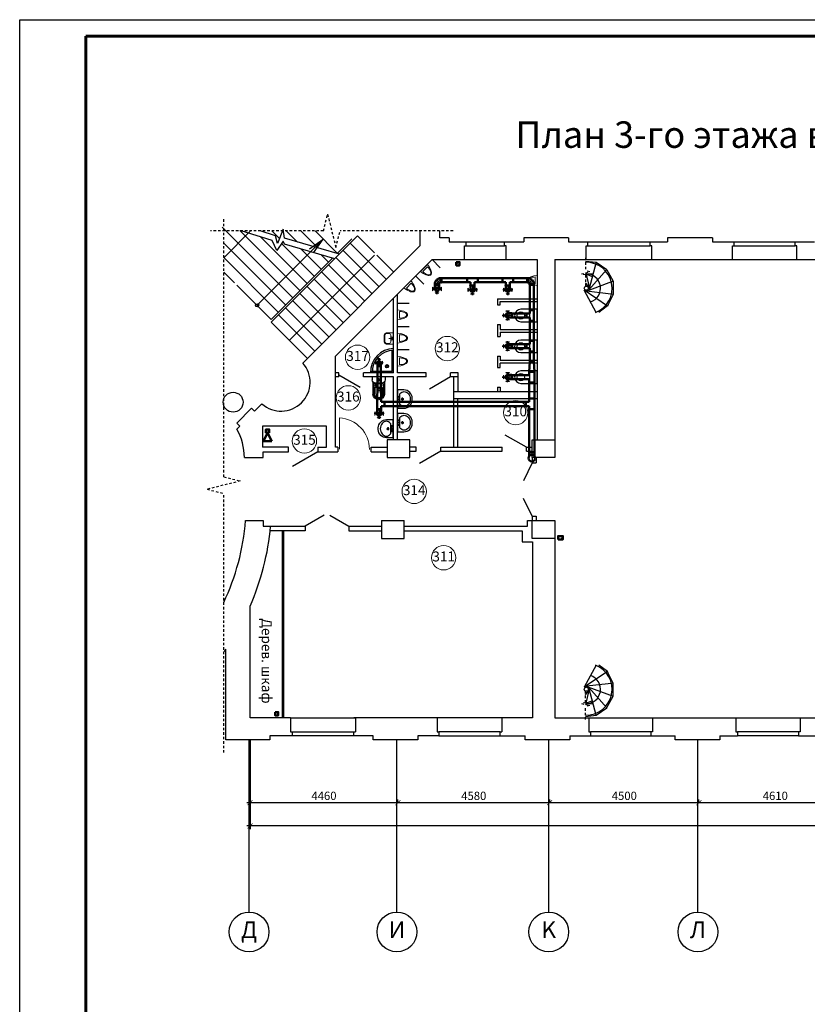
# Model space of a CAD drawing. Units: millimetres. Extents: x 694066 to 4386416, y -279868 to 148001.
# Drawn here: x 806179 to 829938, y -116510 to -86810 of the extents above; entities that cross this region are included whole.
import ezdxf

# ---------------------------------------------------------------- set-up
doc = ezdxf.new("R2010")
doc.units = ezdxf.units.MM
doc.header["$PDMODE"] = 3
for name, pattern in [('ACAD_ISO10W100', [18, 12, -3, 0, -3]), ('GOST2.303 6', [12, 8, -1.5, 1, -1.5]), ('JIS_02_0.7', [1.35, 0.75, -0.6])]:
    doc.linetypes.add(name, pattern=pattern)
doc.layers.get('Defpoints').update_dxf_attribs({"color": 2})
doc.layers.add('FINE_LINE', color=5, linetype='Continuous')
for name, color, linetype, lineweight in [('SANtec', 6, 'Continuous', 9), ('Вытяжка', 5, 'Continuous', 50), ('приток', 1, 'Continuous', 50)]:
    doc.layers.add(name, color=color, linetype=linetype, lineweight=lineweight)
doc.styles.add('dim', font='arial.ttf', dxfattribs={"width": 0.8})
doc.styles.add('GOST 2.304', font='CS_Gost2304.shx')
doc.styles.add('ISOCPEUR', font='isocpeur.ttf')
doc.styles.get("Standard").update_dxf_attribs({"font": 'arial.ttf'})
doc.dimstyles.new('1-100', dxfattribs={"dimtxt": 2.5, "dimasz": 2.5, "dimexe": 2, "dimexo": 2, "dimtad": 1, "dimdec": 0, "dimlfac": 100, "dimrnd": 10, "dimtxsty": 'Standard', "dimblk": 'OBLIQUE', "dimcen": 2.5, "dimdle": 2, "dimclrd": 256, "dimclre": 256, "dimclrt": 1, "dimadec": 0, "dimazin": 0, "dimtfac": 1, "dimtdec": 0, "dimtmove": 1, "dimatfit": 2, "dimfxl": 0, "dimarcsym": 0})
doc.dimstyles.new('М50 окна', dxfattribs={"dimtxt": 250, "dimasz": 150, "dimexe": 100, "dimexo": 0, "dimgap": 50, "dimtad": 1, "dimdec": 0, "dimtxsty": 'dim', "dimblk": 'ARCHTICK', "dimcen": 0, "dimdle": 100, "dimclrd": 256, "dimclre": 256, "dimclrt": 256, "dimadec": 0, "dimazin": 0, "dimtfac": 1, "dimtdec": 0, "dimtix": 1, "dimtmove": 1, "dimatfit": 3, "dimfxl": 0, "dimlwd": -1, "dimlwe": -1, "dimarcsym": 0})

# ---------------------------------------------------------------- blocks, each defined once
blk = doc.blocks.new('_Oblique')
at = {"color": 0, "linetype": 'ByBlock', "lineweight": -2}
blk.add_line((-0.5, -0.5), (0.5, 0.5), dxfattribs=at)
blk = doc.blocks.new('_ArchTick')
at = {"color": 0, "linetype": 'ByBlock', "const_width": 0.15}
blk.add_lwpolyline([(-0.5, -0.5), (0.5, 0.5)], dxfattribs=at)
blk = doc.blocks.new('*D568')
at = {"ltscale": 0.05, "transparency": 16777216}
for p, q in [((813128, -108529), (813128, -111229)), ((880258, -108529), (880258, -111229)), ((880358, -111129), (813028, -111129))]:
    blk.add_line(p, q, dxfattribs=at)
at = {"layer": 'Defpoints', "color": 0, "ltscale": 0.05, "transparency": 16777216}
for p in [(813128, -108529), (880258, -108529), (813128, -111129)]:
    blk.add_point(p, dxfattribs=at)
at = {"ltscale": 0.05, "transparency": 16777216, "xscale": 150, "yscale": 150, "zscale": 150, "rotation": 180}
blk.add_blockref('_ArchTick', (813128, -111129), dxfattribs=at)
at = {"ltscale": 0.05, "transparency": 16777216, "xscale": 150, "yscale": 150, "zscale": 150}
blk.add_blockref('_ArchTick', (880258, -111129), dxfattribs=at)
at = {"ltscale": 0.05, "transparency": 16777216, "insert": (846693, -110954), "char_height": 250, "attachment_point": 5, "style": 'ISOCPEUR'}
blk.add_mtext('67130', dxfattribs=at)
blk = doc.blocks.new('*D580')
at = {"ltscale": 0.05, "transparency": 16777216}
for p, q in [((831378, -110429), (826568, -110429)), ((826668, -110429), (826668, -110329)), ((831278, -110429), (831278, -110329))]:
    blk.add_line(p, q, dxfattribs=at)
at = {"layer": 'Defpoints', "color": 0, "ltscale": 0.05, "transparency": 16777216}
for p in [(826668, -110429), (826668, -110429), (831278, -110429)]:
    blk.add_point(p, dxfattribs=at)
at = {"ltscale": 0.05, "transparency": 16777216, "xscale": 150, "yscale": 150, "zscale": 150, "rotation": 180}
blk.add_blockref('_ArchTick', (826668, -110429), dxfattribs=at)
at = {"ltscale": 0.05, "transparency": 16777216, "xscale": 150, "yscale": 150, "zscale": 150}
blk.add_blockref('_ArchTick', (831278, -110429), dxfattribs=at)
at = {"ltscale": 0.05, "transparency": 16777216, "insert": (828973, -110254), "char_height": 250, "attachment_point": 5, "style": 'ISOCPEUR'}
blk.add_mtext('4610', dxfattribs=at)
blk = doc.blocks.new('*D581')
at = {"ltscale": 0.05, "transparency": 16777216}
for p, q in [((826768, -110429), (822068, -110429)), ((822168, -110429), (822168, -110329)), ((826668, -110429), (826668, -110329))]:
    blk.add_line(p, q, dxfattribs=at)
at = {"layer": 'Defpoints', "color": 0, "ltscale": 0.05, "transparency": 16777216}
for p in [(822168, -110429), (822168, -110429), (826668, -110429)]:
    blk.add_point(p, dxfattribs=at)
at = {"ltscale": 0.05, "transparency": 16777216, "xscale": 150, "yscale": 150, "zscale": 150, "rotation": 180}
blk.add_blockref('_ArchTick', (822168, -110429), dxfattribs=at)
at = {"ltscale": 0.05, "transparency": 16777216, "xscale": 150, "yscale": 150, "zscale": 150}
blk.add_blockref('_ArchTick', (826668, -110429), dxfattribs=at)
at = {"ltscale": 0.05, "transparency": 16777216, "insert": (824418, -110254), "char_height": 250, "attachment_point": 5, "style": 'ISOCPEUR'}
blk.add_mtext('4500', dxfattribs=at)
blk = doc.blocks.new('*D582')
at = {"ltscale": 0.05, "transparency": 16777216}
for p, q in [((822268, -110429), (817488, -110429)), ((817588, -110429), (817588, -110329)), ((822168, -110429), (822168, -110329))]:
    blk.add_line(p, q, dxfattribs=at)
at = {"layer": 'Defpoints', "color": 0, "ltscale": 0.05, "transparency": 16777216}
for p in [(817588, -110429), (817588, -110429), (822168, -110429)]:
    blk.add_point(p, dxfattribs=at)
at = {"ltscale": 0.05, "transparency": 16777216, "xscale": 150, "yscale": 150, "zscale": 150, "rotation": 180}
blk.add_blockref('_ArchTick', (817588, -110429), dxfattribs=at)
at = {"ltscale": 0.05, "transparency": 16777216, "xscale": 150, "yscale": 150, "zscale": 150}
blk.add_blockref('_ArchTick', (822168, -110429), dxfattribs=at)
at = {"ltscale": 0.05, "transparency": 16777216, "insert": (819878, -110254), "char_height": 250, "attachment_point": 5, "style": 'ISOCPEUR'}
blk.add_mtext('4580', dxfattribs=at)
blk = doc.blocks.new('*D583')
at = {"ltscale": 0.05, "transparency": 16777216}
for p, q in [((817688, -110429), (813028, -110429)), ((813128, -110429), (813128, -110329)), ((817588, -110429), (817588, -110329))]:
    blk.add_line(p, q, dxfattribs=at)
at = {"layer": 'Defpoints', "color": 0, "ltscale": 0.05, "transparency": 16777216}
for p in [(813128, -110429), (813128, -110429), (817588, -110429)]:
    blk.add_point(p, dxfattribs=at)
at = {"ltscale": 0.05, "transparency": 16777216, "xscale": 150, "yscale": 150, "zscale": 150, "rotation": 180}
blk.add_blockref('_ArchTick', (813128, -110429), dxfattribs=at)
at = {"ltscale": 0.05, "transparency": 16777216, "xscale": 150, "yscale": 150, "zscale": 150}
blk.add_blockref('_ArchTick', (817588, -110429), dxfattribs=at)
at = {"ltscale": 0.05, "transparency": 16777216, "insert": (815358, -110254), "char_height": 250, "attachment_point": 5, "style": 'ISOCPEUR'}
blk.add_mtext('4460', dxfattribs=at)
blk = doc.blocks.new('UM1')
at = {"ltscale": 100}
for points in [[(0, 190), (0, 0), (550, 0), (550, 190, 0.414214), (300, 440), (250, 440, 0.414214)], [(363, 365, -0.088923), (434, 327, -0.104957), (484, 266, -0.120011), (500, 200, -0.120011), (484, 133, -0.104957), (434, 72, -0.009611), (427, 67), (123, 67, -0.009611), (116, 72, -0.104957), (66, 133, -0.120011), (50, 200, -0.120011), (66, 266, -0.104957), (116, 327, -0.088923), (187, 365, -0.080167), (275, 380, -0.080167)]]:
    blk.add_lwpolyline(points, format="xyb", close=True, dxfattribs=at)
for centre, radius in [((205, 37), 19.1), ((275, 146), 26.9), ((275, 37), 9.56), ((345, 37), 19.1)]:
    blk.add_circle(centre, radius, dxfattribs=at)
at = {"layer": 'FINE_LINE'}
for p, q in [((320, 146), (230, 146)), ((275, 191), (275, 110))]:
    blk.add_line(p, q, dxfattribs=at)
blk = doc.blocks.new('TU3')
for p, q in [((-192, 0), (-192, -90)), ((-192, 0), (192, 0)), ((192, 0), (192, -90)), ((-175, -147), (-175, -529)), ((-92, -190), (92, -190)), ((175, -147), (175, -529)), ((-115, -327), (-115, -526)), ((-105, -317), (105, -317)), ((115, -327), (115, -526))]:
    blk.add_line(p, q)
for centre, radius in [((-85, -258), 18.3), ((-85, -258), 11.1), ((0, -87), 29), ((85, -258), 11.1)]:
    blk.add_circle(centre, radius)
for centre, radius, start, end in [((-92, -90), 100, 180, 270), ((92, -90), 100, 270, 0), ((-155, -529), 20, 180, 185.4471), ((0, -514), 176, 185.4471, 354.5529), ((-105, -327), 10, 90, 180), ((-105, -526), 10, 180, 186.6123), ((0, -514), 116, 186.6123, 353.3877), ((105, -327), 10, 0, 90), ((105, -526), 10, 353.3877, 0), ((155, -529), 20, 354.5529, 0)]:
    blk.add_arc(centre, radius, start, end)
at = {"layer": 'FINE_LINE'}
for p, q in [((-150, -214), (-150, -528)), ((-143, -207), (143, -207)), ((150, -214), (150, -528)), ((-52, -345), (-52, -415)), ((-42, -335), (42, -335)), ((-42, -425), (42, -425)), ((52, -345), (52, -415))]:
    blk.add_line(p, q, dxfattribs=at)
for centre, radius in [((-85, -258), 18.3), ((0, -87), 19), ((85, -258), 18.3)]:
    blk.add_circle(centre, radius, dxfattribs=at)
for centre, radius, start, end in [((-143, -214), 7, 90, 180), ((143, -214), 7, 360, 90), ((-135, -528), 15, 180, 185.8351), ((0, -514), 151, 185.8351, 354.1649), ((-42, -345), 10, 90, 180), ((-42, -415), 10, 180, 270), ((42, -345), 10, 0, 90), ((42, -415), 10, 270, 0), ((135, -528), 15, 354.1649, 0)]:
    blk.add_arc(centre, radius, start, end, dxfattribs=at)
blk = doc.blocks.new('pissuar')
at = {"layer": 'SANtec'}
for points in [[(-150, 0), (150, 0)], [(-103, -56), (103, -56)]]:
    blk.add_lwpolyline(points, dxfattribs=at)
blk.add_open_spline([(150, 0), (138, -137), (90, -276), (9, -299), (0, -300), (-9, -299), (-90, -276), (-138, -137), (-150, 0)], degree=3, knots=[0, 0, 0, 0, 321.311375, 346.629353, 346.629353, 346.629353, 371.947331, 693.258707, 693.258707, 693.258707, 693.258707], dxfattribs=at)
for points in [[(-103, -56), (-85, -182), (-14, -274), (0, -276)], [(103, -56), (85, -182), (14, -274), (0, -276)]]:
    blk.add_spline(points, degree=3, dxfattribs=at)
blk = doc.blocks.new('A$C3C5E67CC')
at = {"layer": 'Вытяжка', "linetype": 'ACAD_ISO10W100', "lineweight": 25, "ltscale": 15}
for p, q in [((162, 299), (162, 0)), ((324, 150), (0, 150)), ((0, 150), (324, 150)), ((0, 150), (324, 150)), ((324, 150), (0, 150))]:
    blk.add_line(p, q, dxfattribs=at)
at = {"layer": 'Вытяжка', "lineweight": 9}
blk.add_line((34, 87), (34, 212), dxfattribs=at)
at = {"layer": 'Вытяжка', "lineweight": 50, "ltscale": 100}
blk.add_line((34, 212), (34, 87), dxfattribs=at)
blk.add_line((34, 212), (34, 87), dxfattribs=at)
blk.add_line((34, 212), (34, 87), dxfattribs=at)
at = {"layer": 'Вытяжка'}
for p, q in [((162, 212), (42, 212)), ((162, 87), (42, 87))]:
    blk.add_line(p, q, dxfattribs=at)
at = {"layer": 'Вытяжка', "lineweight": 5}
blk.add_line((42, 87), (42, 212), dxfattribs=at)
at = {"layer": 'Вытяжка', "linetype": 'GOST2.303 6', "lineweight": 25, "ltscale": 10}
blk.add_line((162, 33), (162, 266), dxfattribs=at)
at = {"layer": 'Вытяжка', "lineweight": 5}
for points in [[(162, 245), (216, 283), (108, 283)], [(162, 55), (216, 16), (108, 16)], [(253, 150), (292, 203), (292, 96)]]:
    blk.add_lwpolyline(points, close=True, dxfattribs=at)
at = {"layer": 'Вытяжка'}
for centre, radius, start, end in [((38, 212), 3.91, 0.0002, 180.0002), ((38, 87), 3.91, 180.0002, 0.0002), ((162, 150), 62.5, 270.0002, 90.0002)]:
    blk.add_arc(centre, radius, start, end, dxfattribs=at)
at = {"layer": 'Вытяжка', "lineweight": 5}
for centre, radius, start, end in [((64, 150), 62.5, 270.0002, 90.0002), ((113, 150), 62.5, 270.0002, 90.0002), ((162, 150), 77.5, 233.7509, 126.2495)]:
    blk.add_arc(centre, radius, start, end, dxfattribs=at)
blk = doc.blocks.new('A$C3ED10077')
at = {"layer": 'Вытяжка'}
for p, q in [((0, 72), (0, 197)), ((10, 197), (60, 197)), ((10, 72), (27, 72)), ((27, 72), (56, 56)), ((56, 56), (72, 27)), ((147, 147), (60, 197)), ((72, 10), (72, 27)), ((197, 60), (147, 147)), ((197, 10), (197, 60))]:
    blk.add_line(p, q, dxfattribs=at)
at = {"layer": 'Вытяжка', "lineweight": 9}
for p, q in [((10, 72), (10, 197)), ((27, 72), (60, 197)), ((56, 56), (147, 147)), ((72, 27), (197, 60)), ((72, 10), (197, 10))]:
    blk.add_line(p, q, dxfattribs=at)
at = {"layer": 'Вытяжка', "ltscale": 100}
blk.add_line((72, 0), (197, 0), dxfattribs=at)
at = {"layer": 'Вытяжка'}
for centre, start, end in [((5, 197), 0, 180), ((5, 72), 180, 0), ((72, 5), 90, 270), ((197, 5), 270, 90)]:
    blk.add_arc(centre, 5, start, end, dxfattribs=at)
at = {"layer": 'Вытяжка', "linetype": 'ACAD_ISO10W100', "lineweight": 0, "ltscale": 40}
blk.add_arc((0, 0), 135, 359.9999, 90.0002, dxfattribs=at)

msp = doc.modelspace()

# ---------------------------------------------------------------- linework, layer by layer
for p, q in [((806179.186, -86810.431), (890279.186, -86810.431)), ((806179.186, -146210.431), (806179.186, -86810.431)), ((812285.633, -93070.964), (814414.025, -95199.356)), ((812816.514, -93167.682), (814631.106, -94982.274)), ((813798.049, -93472.955), (812859.443, -93181.033)), ((813898.922, -93326.73), (813430.468, -93181.033)), ((813787.288, -93181.033), (814018.137, -93411.882)), ((814128.782, -93124.84), (813960.393, -93561.687)), ((814165.617, -93403.791), (814128.782, -93124.84)), ((814221.452, -93181.033), (814557.419, -93517.001)), ((814655.615, -93181.033), (815168.012, -93693.429)), ((815089.779, -93181.033), (815761.063, -93852.317)), ((812333.422, -93552.916), (814196.943, -95416.437)), ((813446.664, -93363.668), (814848.188, -94765.192)), ((813768.436, -95929.797), (816364.932, -93333.301)), ((813931.411, -93776.529), (813798.049, -93472.955)), ((813960.393, -93561.687), (813898.922, -93326.73)), ((814129.154, -93486.754), (813931.411, -93776.529)), ((814162.472, -93581.565), (814129.154, -93486.754)), ((815823.199, -93882.744), (814165.617, -93403.791)), ((814924.467, -93722.828), (815336.946, -93428.201)), ((815042.318, -93840.68), (815336.946, -93428.201)), ((816195.226, -93418.154), (815751.386, -93861.994)), ((816147.85, -93550.383), (817243.866, -94646.398)), ((816364.932, -93333.301), (816877.585, -93845.953)), ((814078.355, -93561.196), (815065.27, -94548.11)), ((815684.571, -94021.371), (814162.472, -93581.565)), ((814659.545, -93725.193), (815273.866, -94339.514)), ((815930.769, -93767.464), (817026.784, -94863.48)), ((812333.422, -93987.08), (813979.861, -95633.519)), ((813762.779, -95850.601), (815612.759, -94000.621)), ((815273.974, -93902.73), (815492.312, -94121.068)), ((815713.687, -93984.546), (816809.702, -95080.562)), ((816948.295, -93916.664), (817460.948, -94429.316)), ((812333.422, -94421.243), (812663.228, -94751.05)), ((815279.523, -94418.71), (816375.539, -95514.725)), ((815496.605, -94201.628), (816592.62, -95297.644)), ((815062.441, -94635.792), (816158.457, -95731.807)), ((812733.939, -94821.761), (813762.779, -95850.601)), ((814845.36, -94852.873), (815941.375, -95948.889)), ((814413.317, -95284.916), (815509.333, -96380.931)), ((814628.278, -95069.955), (815724.293, -96165.971)), ((814198.357, -95499.876), (815294.372, -96595.892)), ((821788.462, -95543.871), (821298.462, -95543.871)), ((813768.436, -95929.797), (814864.452, -97025.813)), ((813983.396, -95714.837), (815079.412, -96810.852)), ((821298.462, -95923.871), (821788.462, -95923.871)), ((821788.462, -96473.871), (821298.462, -96473.871)), ((817413.462, -97418.367), (817413.462, -96781.582)), ((817458.462, -97463.367), (817458.462, -96728.367)), ((821298.462, -96853.871), (821788.462, -96853.871)), ((821788.462, -97403.871), (821298.462, -97403.871)), ((816758.462, -97463.367), (816758.462, -97442.838)), ((817458.462, -97463.367), (816758.462, -97463.367)), ((817413.462, -97418.367), (816768.462, -97418.367)), ((821298.462, -97783.871), (821788.462, -97783.871)), ((821638.462, -100178.914), (821375.743, -100718.336)), ((821638.462, -101788.991), (821375.743, -101249.569))]:
    msp.add_line(p, q)
at = {"linetype": 'Continuous', "lineweight": 60, "ltscale": 100}
for p, q in [((808179.186, -145710.431), (808179.186, -87310.431)), ((808179.186, -87310.431), (889779.186, -87310.431))]:
    msp.add_line(p, q, dxfattribs=at)
at = {"color": 7, "linetype": 'JIS_02_0.7', "ltscale": 100}
for p, q in [((812333.422, -100599.952), (812333.422, -92781.033)), ((815342.302, -93181.033), (815467.302, -92681.033)), ((815467.302, -92681.033), (815717.302, -93681.033)), ((815342.302, -93181.033), (811933.422, -93181.033)), ((815717.302, -93681.033), (815842.302, -93181.033)), ((819251.183, -93181.033), (815842.302, -93181.033)), ((823248.935, -93993.669), (823248.935, -94385.988)), ((823123.935, -94479.738), (823373.935, -94417.238)), ((823373.935, -94417.238), (823248.935, -94385.988)), ((823248.935, -94510.988), (823123.935, -94479.738)), ((823248.935, -94510.988), (823248.935, -94903.307)), ((812333.422, -100599.952), (812833.422, -100724.952)), ((812833.422, -100724.952), (811833.422, -100974.952)), ((811833.422, -100974.952), (812333.422, -101099.952)), ((812333.422, -108918.871), (812333.422, -101099.952)), ((823248.935, -107406.753), (823248.935, -107014.434)), ((823248.935, -107406.753), (823123.935, -107438.003)), ((823123.935, -107438.003), (823373.935, -107500.503)), ((823373.935, -107500.503), (823248.935, -107531.753)), ((823248.935, -107924.072), (823248.935, -107531.753))]:
    msp.add_line(p, q, dxfattribs=at)
at = {"linetype": 'ByBlock'}
for p, q in [((818263.74, -93626.524), (818263.74, -93181.033)), ((818851.183, -93388.871), (818851.183, -93181.033)), ((819133.462, -93388.871), (818851.183, -93388.871)), ((822733.462, -93388.871), (821383.462, -93388.871)), ((827073.462, -93388.871), (825723.462, -93388.871)), ((814721.343, -97168.921), (818263.74, -93626.524)), ((815708.462, -96959.619), (818619.211, -94048.871)), ((815708.462, -96959.619), (818619.211, -94048.871)), ((821788.462, -94048.871), (821788.462, -99478.871)), ((822318.462, -94048.871), (822318.462, -100018.871)), ((817458.462, -97463.367), (817458.462, -95209.619)), ((817578.462, -97463.367), (817578.462, -95089.619)), ((817458.462, -99478.871), (817458.462, -97583.367)), ((817578.462, -99478.871), (817578.462, -97583.367)), ((817578.462, -99478.871), (817578.462, -97583.367)), ((819278.462, -99708.871), (819278.462, -97583.367)), ((819402.14, -98028.871), (819402.14, -97463.367)), ((819398.462, -99708.871), (819398.462, -98238.871)), ((813170.092, -98530.949), (812724.614, -98976.427)), ((813170.092, -98530.949), (813262.015, -98622.873)), ((813488.29, -98396.599), (813262.015, -98622.873)), ((812724.614, -98976.427), (812816.538, -99068.351)), ((812816.538, -99068.351), (812727.865, -99157.024)), ((815778.462, -99708.871), (815778.462, -99848.871)), ((816778.462, -99848.871), (816778.462, -99708.871)), ((813528.462, -100018.871), (813528.462, -99848.871)), ((821638.462, -100018.871), (821638.462, -100178.914)), ((821758.462, -100018.871), (821758.462, -100178.914)), ((821638.462, -100178.914), (821758.462, -100178.914)), ((821638.462, -101788.991), (821638.462, -101918.871)), ((821638.462, -101788.991), (821758.462, -101788.991)), ((821758.462, -101788.991), (821758.462, -101918.871)), ((812990.908, -101918.871), (813528.462, -101918.871)), ((817098.462, -101918.871), (817778.462, -101918.871)), ((817098.462, -101918.871), (817098.462, -102458.871)), ((817778.462, -102458.871), (817778.462, -101918.871)), ((817778.462, -102088.871), (821498.462, -102088.871)), ((822318.462, -101918.871), (822318.462, -107868.871)), ((816108.462, -102228.871), (817098.462, -102228.871)), ((817098.462, -102458.871), (817778.462, -102458.871)), ((813128.462, -107868.871), (813128.462, -104499.524)), ((812398.462, -108528.871), (812398.462, -105797.342)), ((818858.462, -107868.871), (816258.462, -107868.871)), ((813728.462, -108528.871), (812398.462, -108528.871)), ((813728.462, -108408.871), (813728.462, -108528.871)), ((816838.462, -108528.871), (816838.462, -108408.871)), ((818188.462, -108528.871), (816838.462, -108528.871)), ((818188.462, -108408.871), (818188.462, -108528.871)), ((821428.462, -108528.871), (821428.462, -108408.871)), ((822778.462, -108528.871), (821428.462, -108528.871)), ((822778.462, -108408.871), (822778.462, -108528.871)), ((825948.462, -108528.871), (825948.462, -108408.871)), ((827298.462, -108528.871), (825948.462, -108528.871)), ((827298.462, -108408.871), (827298.462, -108528.871))]:
    msp.add_line(p, q, dxfattribs=at)
at = {"ltscale": 0.3}
for p, q in [((821568.462, -95923.871), (821568.462, -95543.871)), ((821568.462, -96853.871), (821568.462, -96473.871)), ((821568.462, -97783.871), (821568.462, -97403.871))]:
    msp.add_line(p, q, dxfattribs=at)
at = {"linetype": 'Continuous'}
for p, q in [((821788.462, -95923.871), (821788.462, -95543.871)), ((821788.462, -96853.871), (821788.462, -96473.871)), ((821788.462, -97783.871), (821788.462, -97403.871))]:
    msp.add_line(p, q, dxfattribs=at)
at = {"color": 0, "linetype": 'ByBlock', "lineweight": 9}
for p, q in [((817178.462, -96534.407), (817178.462, -96318.922)), ((817198.462, -96534.407), (817198.462, -96318.922)), ((817238.462, -96258.922), (817458.462, -96258.922)), ((817238.462, -96278.922), (817318.462, -96278.922)), ((817424.179, -96426.664), (817310.129, -96426.664)), ((817378.462, -96514.407), (817378.462, -96338.922)), ((817238.462, -96574.407), (817318.462, -96574.407)), ((817238.462, -96594.407), (817458.462, -96594.407))]:
    msp.add_line(p, q, dxfattribs=at)
at = {"lineweight": 9}
msp.add_line((815828.462, -99769.07), (815828.462, -98820.187), dxfattribs=at)
at = {"ltscale": 50}
for p, q in [((813098.462, -113728.871), (813098.462, -108528.871)), ((817558.462, -113728.871), (817558.462, -108528.871)), ((822138.462, -113728.871), (822138.462, -108528.871)), ((826638.462, -113728.871), (826638.462, -108528.871))]:
    msp.add_line(p, q, dxfattribs=at)
for points in [[(813141.219, -93181.033), (812333.422, -93988.83)], [(815336.946, -93428.201), (813338.662, -95426.484)], [(819648.462, -93508.871), (820808.462, -93508.871)], [(823318.462, -93508.871), (825198.462, -93508.871)], [(827728.462, -93508.871), (829568.462, -93508.871)], [(819648.462, -93628.871), (820808.462, -93628.871)], [(823318.462, -93628.871), (825198.462, -93628.871)], [(827728.462, -93628.871), (829568.462, -93628.871)], [(818619.211, -94048.871), (818863.244, -94292.903)], [(819598.462, -94048.871), (820858.462, -94048.871)], [(823248.935, -94090.587), (823564.978, -94127.988), (823360.547, -94919.448)], [(823268.462, -94048.871), (825248.462, -94048.871)], [(823564.648, -94129.266), (823891.171, -94350.57), (823345.671, -94959.364)], [(827678.462, -94048.871), (829618.462, -94048.871)], [(823931.17, -94426.07), (824079.184, -94700.992), (823313.835, -94988.115)], [(823890.766, -94351.022), (823931.17, -94426.07)], [(818124.236, -94543.845), (818368.269, -94787.878)], [(823462.467, -94566.043), (823248.935, -94479.271), (823479.12, -94467.44)], [(823256.802, -94446.521), (823355.4, -94877.161)], [(824077.948, -94701.455), (824084.273, -95095.857), (823931.17, -95077.56)], [(823931.17, -95400.682), (823907.206, -95448.833), (823202.224, -94969.844)], [(823567.978, -95638.87), (823203.218, -94970.519)], [(823248.935, -94744.673), (823331.383, -94841.979)], [(823248.935, -94803.307), (823293.877, -94821.782)], [(824082.963, -95095.7), (823931.17, -95400.682)], [(817578.462, -95363.367), (817923.576, -95363.367)], [(823907.957, -95445.914), (823645.831, -95638.87)], [(817578.462, -96063.367), (817923.576, -96063.367)], [(817578.462, -96763.367), (817923.576, -96763.367)], [(815806.132, -97523.367), (816446.991, -97893.367)], [(819178.462, -97583.367), (818537.603, -97953.367)], [(821469.36, -99708.871), (820828.501, -99338.871)], [(815168.462, -99848.871), (814406.36, -100288.871)], [(818878.462, -99828.871), (818237.603, -100198.871)], [(814098.462, -102228.871), (814098.462, -107868.871), (814098.462, -107868.871)], [(814138.462, -102228.871), (814138.462, -107868.871), (814138.462, -107868.871)], [(823567.978, -106278.871), (823203.218, -106947.222)], [(823907.957, -106471.828), (823645.831, -106278.871)], [(823931.17, -106517.059), (823907.206, -106468.908), (823202.224, -106947.897)], [(824082.963, -106822.041), (823931.17, -106517.059)], [(823931.17, -106840.181), (823272.614, -106918.882)], [(824077.948, -107216.286), (824084.273, -106821.884), (823931.17, -106840.181)], [(823248.935, -107827.154), (823564.978, -107789.753), (823360.547, -106998.294)], [(823248.935, -107173.069), (823331.383, -107075.762)], [(823256.802, -107471.22), (823355.4, -107040.58)], [(823313.835, -106929.626), (824079.184, -107216.75)], [(823564.648, -107788.475), (823891.171, -107567.171), (823345.671, -106958.377)], [(823931.17, -107491.671), (824079.184, -107216.75)], [(823462.467, -107351.698), (823248.935, -107438.47), (823479.12, -107450.301)], [(823890.766, -107566.719), (823931.17, -107491.671)], [(814348.462, -107868.871), (816308.462, -107868.871), (816308.462, -107868.871)], [(820718.462, -107868.871), (818768.462, -107868.871)], [(823348.462, -107868.871), (825268.462, -107868.871)], [(827778.462, -107868.871), (829718.462, -107868.871)], [(814398.462, -108288.871), (816258.462, -108288.871)], [(820668.462, -108288.871), (818818.462, -108288.871)], [(825218.462, -108288.871), (823398.462, -108288.871)], [(829668.462, -108288.871), (827828.462, -108288.871)], [(816258.462, -108408.871), (814398.462, -108408.871)], [(818818.462, -108408.871), (820668.462, -108408.871)], [(823398.462, -108408.871), (825218.462, -108408.871)], [(829668.462, -108408.871), (827828.462, -108408.871)]]:
    msp.add_lwpolyline(points)
at = {"linetype": 'ByBlock'}
for points in [[(819133.462, -93388.871), (819133.462, -93508.871)], [(819133.462, -93508.871), (819648.462, -93508.871)], [(819598.462, -93628.871), (819648.462, -93628.871), (819648.462, -93508.871), (819648.462, -93508.871)], [(820858.462, -93628.871), (820808.462, -93628.871), (820808.462, -93508.871), (820808.462, -93508.871)], [(820808.462, -93508.871), (821383.462, -93508.871)], [(821383.462, -93388.871), (821383.462, -93508.871)], [(822733.462, -93388.871), (822733.462, -93508.871)], [(822733.462, -93508.871), (823318.462, -93508.871)], [(823268.462, -93628.871), (823318.462, -93628.871), (823318.462, -93508.871), (823318.462, -93508.871)], [(825248.462, -93628.871), (825198.462, -93628.871), (825198.462, -93508.871), (825198.462, -93508.871)], [(825198.462, -93508.871), (825723.462, -93508.871)], [(825723.462, -93388.871), (825723.462, -93508.871)], [(827073.462, -93388.871), (827073.462, -93508.871)], [(827073.462, -93508.871), (827728.462, -93508.871)], [(827678.462, -93628.871), (827728.462, -93628.871), (827728.462, -93508.871), (827728.462, -93508.871)], [(829618.462, -93628.871), (829568.462, -93628.871), (829568.462, -93508.871), (829568.462, -93508.871)], [(829568.462, -93508.871), (830158.462, -93508.871)], [(819598.462, -94048.871), (819598.462, -93628.871)], [(820858.462, -94048.871), (820858.462, -93628.871)], [(823268.462, -94048.871), (823268.462, -93628.871)], [(825248.462, -94048.871), (825248.462, -93628.871)], [(827678.462, -94048.871), (827678.462, -93628.871)], [(829618.462, -94048.871), (829618.462, -93628.871)], [(818619.211, -94048.871), (819598.462, -94048.871)], [(820858.462, -94048.871), (821788.462, -94048.871)], [(822318.462, -94048.871), (823268.462, -94048.871)], [(825248.462, -94048.871), (827678.462, -94048.871)], [(829618.462, -94048.871), (832088.462, -94048.871)], [(820588.462, -95228.871), (821788.462, -95228.871)], [(820588.462, -95228.871), (820588.462, -95408.274)], [(820668.462, -95308.871), (821788.462, -95308.871)], [(820668.462, -95408.274), (820668.462, -95308.871)], [(820588.462, -95408.274), (820668.462, -95408.274)], [(820588.462, -96008.274), (820668.462, -96008.274)], [(820588.462, -96008.274), (820588.462, -96363.871)], [(820668.462, -96008.274), (820668.462, -96158.871)], [(820668.462, -96158.871), (821788.462, -96158.871)], [(820588.462, -96363.871), (820668.462, -96363.871)], [(820668.462, -96238.871), (821788.462, -96238.871)], [(820668.462, -96238.871), (820668.462, -96363.871)], [(815708.462, -99708.871), (815708.462, -96959.619)], [(820588.462, -96963.871), (820668.462, -96963.871)], [(820588.462, -96963.871), (820588.462, -97298.871)], [(820668.462, -96963.871), (820668.462, -97088.871)], [(821788.462, -97088.871), (820668.462, -97088.871)], [(820588.462, -97298.871), (820668.462, -97298.871)], [(821788.462, -97168.871), (820668.462, -97168.871)], [(820668.462, -97298.871), (820668.462, -97168.871)], [(815806.132, -97463.367), (815708.462, -97463.367)], [(815806.132, -97583.367), (815708.462, -97583.367)], [(815806.132, -97583.367), (815806.132, -97463.367)], [(817458.462, -97463.367), (816546.132, -97463.367)], [(816546.132, -97583.367), (816546.132, -97463.367)], [(817458.462, -97583.367), (816546.132, -97583.367)], [(818438.462, -97463.367), (817578.462, -97463.367)], [(818438.462, -97583.367), (817578.462, -97583.367)], [(818438.462, -97583.367), (818438.462, -97463.367)], [(819402.14, -97463.367), (819178.462, -97463.367)], [(819178.462, -97583.367), (819178.462, -97463.367)], [(819402.14, -97583.367), (819178.462, -97583.367)], [(820588.462, -97898.871), (820668.462, -97898.871)], [(820588.462, -97898.871), (820588.462, -98028.871)], [(820668.462, -97898.871), (820668.462, -98028.871)], [(819278.462, -98028.871), (821788.462, -98028.871)], [(819278.462, -98238.871), (821788.462, -98238.871)], [(815168.462, -99708.871), (815438.462, -99708.871), (815438.462, -99068.871), (813508.462, -99068.871), (813508.462, -99708.871)], [(817268.462, -100018.871), (817948.462, -100018.871), (817948.462, -99478.871), (817268.462, -99478.871)], [(817268.462, -99478.871), (817268.462, -100018.871)], [(822318.462, -100018.871), (821638.462, -100018.871), (821638.462, -99478.871), (822318.462, -99478.871)], [(813528.462, -99848.871), (814288.462, -99848.871), (814288.462, -99708.871), (813508.462, -99708.871)], [(815168.462, -99708.871), (815168.462, -99848.871)], [(815778.462, -99708.871), (815708.462, -99708.871)], [(816778.462, -99708.871), (817268.462, -99708.871)], [(818138.462, -99708.871), (817948.462, -99708.871)], [(818138.462, -99828.871), (818138.462, -99708.871)], [(818878.462, -99828.871), (818878.462, -99708.871)], [(818878.462, -99708.871), (820729.36, -99708.871)], [(820729.36, -99828.871), (820729.36, -99708.871)], [(821469.36, -99708.871), (821638.462, -99708.871)], [(821469.36, -99828.871), (821469.36, -99708.871)], [(812958.462, -100018.871), (813528.462, -100018.871)], [(815168.462, -99848.871), (815778.462, -99848.871)], [(816778.462, -99848.871), (817268.462, -99848.871)], [(817948.462, -99828.871), (818138.462, -99828.871)], [(818878.462, -99828.871), (820729.36, -99828.871)], [(821469.36, -99828.871), (821638.462, -99828.871)], [(813528.462, -101918.871), (813528.462, -102088.871), (814788.462, -102088.871)], [(814788.462, -102088.871), (814788.462, -102228.871)], [(816108.462, -102088.871), (816108.462, -102228.871)], [(816108.462, -102088.871), (817098.462, -102088.871)], [(821498.462, -102088.871), (821498.462, -101918.871)], [(821498.462, -101918.871), (822318.462, -101918.871)], [(822318.462, -102458.871), (821638.462, -102458.871), (821638.462, -101918.871)], [(814788.462, -102228.871), (813735.726, -102228.871)], [(817778.462, -102228.871), (821338.462, -102228.871), (821338.462, -102558.871), (821648.462, -102558.871)], [(821648.462, -102558.871), (821648.462, -107868.871)], [(814348.462, -107868.871), (813128.462, -107868.871)], [(814348.462, -107868.871), (814348.462, -108288.871)], [(816308.462, -107868.871), (816308.462, -108288.871)], [(818768.462, -107868.871), (818768.462, -108288.871)], [(821648.462, -107868.871), (820718.462, -107868.871)], [(820718.462, -107868.871), (820718.462, -108288.871)], [(822318.462, -107868.871), (823348.462, -107868.871)], [(823348.462, -107868.871), (823348.462, -108288.871)], [(825268.462, -107868.871), (827778.462, -107868.871)], [(825268.462, -107868.871), (825268.462, -108288.871)], [(827778.462, -107868.871), (827778.462, -108288.871)], [(829718.462, -107868.871), (832248.462, -107868.871)], [(829718.462, -107868.871), (829718.462, -108288.871)], [(814348.462, -108288.871), (814398.462, -108288.871), (814398.462, -108408.871), (814398.462, -108408.871)], [(816258.462, -108408.871), (816258.462, -108288.871), (816308.462, -108288.871)], [(818768.462, -108288.871), (818818.462, -108288.871), (818818.462, -108408.871), (818818.462, -108408.871)], [(820668.462, -108408.871), (820668.462, -108288.871), (820718.462, -108288.871)], [(823348.462, -108288.871), (823398.462, -108288.871), (823398.462, -108408.871), (823398.462, -108408.871)], [(825268.462, -108288.871), (825218.462, -108288.871), (825218.462, -108408.871), (825218.462, -108408.871)], [(827778.462, -108288.871), (827828.462, -108288.871), (827828.462, -108408.871), (827828.462, -108408.871)], [(829718.462, -108288.871), (829668.462, -108288.871), (829668.462, -108408.871), (829668.462, -108408.871)], [(814398.462, -108408.871), (813728.462, -108408.871)], [(816838.462, -108408.871), (816258.462, -108408.871)], [(818818.462, -108408.871), (818188.462, -108408.871)], [(820668.462, -108408.871), (821428.462, -108408.871)], [(822778.462, -108408.871), (823398.462, -108408.871)], [(825218.462, -108408.871), (825948.462, -108408.871)], [(827298.462, -108408.871), (827828.462, -108408.871)], [(829668.462, -108408.871), (830333.462, -108408.871)]]:
    msp.add_lwpolyline(points, dxfattribs=at)
for points in [[(823231.069, -94989.443, 1.109119707), (823293.877, -94821.782)], [(823931.17, -95077.56), (823272.614, -94998.859, -0.00400874), (823271.17, -94998.87)], [(823248.935, -107114.434), (823293.877, -107095.959, 1.109119707), (823231.069, -106928.298)]]:
    msp.add_lwpolyline(points, format="xyb")
at = {"color": 6, "ltscale": 0.05}
for points in [[(815360.039, -101758.871), (814788.462, -102088.871)], [(815536.885, -101758.871), (816108.462, -102088.871)]]:
    msp.add_lwpolyline(points, dxfattribs=at)
for centre, radius in [((823271.17, -94908.87), 60), ((813338.662, -95426.484), 50), ((821298.462, -95733.871), 110), ((821298.462, -96663.871), 110), ((817259.099, -97265.031), 49.19), ((817259.099, -97265.031), 29.19), ((821298.462, -97593.871), 110), ((823271.17, -107008.871), 60), ((813098.462, -114328.871), 600), ((817558.462, -114328.871), 600), ((822138.462, -114328.871), 600), ((826638.462, -114328.871), 600)]:
    msp.add_circle(centre, radius)
at = {"color": 0, "linetype": 'ByBlock', "lineweight": 9}
for centre in [(817411.722, -96389.862), (817411.722, -96463.466)]:
    msp.add_circle(centre, 10.166, dxfattribs=at)
at = {"lineweight": 9}
for centre in [(819078.178, -96729.695), (816371.235, -96991.891), (816093.194, -98216.911), (821142.241, -98663.663), (814769.186, -99520.431), (818079.186, -101040.431), (818969.186, -103040.431)]:
    msp.add_circle(centre, 367.086, dxfattribs=at)
at = {"linetype": 'ByBlock'}
msp.add_circle((812617.727, -98348.926), 300, dxfattribs=at)
for centre, radius, start, end in [((823271.17, -94908.87), 780, 290.6263812, 91.6335378), ((823271.17, -94908.87), 430.174, 286.6590191, 92.9628795), ((817483.559, -97453.103), 725.17, 91.9833372, 180.8110249), ((817483.559, -97453.103), 675.17, 91.9833372, 180.8110249), ((823271.17, -107008.871), 780, 268.3664622, 69.3736188), ((823271.17, -107008.871), 430.174, 267.0371205, 73.3409809)]:
    msp.add_arc(centre, radius, start, end)
at = {"linetype": 'Continuous'}
for centre in [(821298.462, -95733.871), (821298.462, -96663.871), (821298.462, -97593.871)]:
    msp.add_arc(centre, 190, 90, 270, dxfattribs=at)
at = {"color": 0, "linetype": 'ByBlock', "lineweight": 9}
for centre, radius, start, end in [((817238.462, -96318.922), 60, 90, 180), ((817238.462, -96318.922), 40, 90, 180), ((817318.462, -96338.922), 60, 0, 90), ((817318.462, -96514.407), 60, 270, 0), ((817238.462, -96534.407), 60, 180, 270), ((817238.462, -96534.407), 40, 180, 270)]:
    msp.add_arc(centre, radius, start, end, dxfattribs=at)
at = {"linetype": 'ByBlock'}
for centre, radius, start, end in [((814067.097, -97744.876), 871.643, 228.3911528, 41.3585335), ((811231.848, -100019.074), 1726.614, 0.0067486, 29.9518382), ((806109.997, -101407.975), 6900, 334.415001, 355.73712), ((806109.997, -101405.975), 7670, 336.2134168, 354.891929), ((806109.997, -101407.975), 7670, 324.2327728, 325.0725959)]:
    msp.add_arc(centre, radius, start, end, dxfattribs=at)
at = {"lineweight": 9}
msp.add_arc((815778.462, -99772.832), 950, 359.9879838, 86.9830627, dxfattribs=at)
at = {"layer": 'Вытяжка', "color": 93, "lineweight": 25, "ltscale": 100}
for p, q in [((819373.943, -94153.243), (819448.536, -94124.21)), ((819348.536, -94224.21), (819373.943, -94153.243)), ((813679.428, -99243.464), (813708.462, -99168.871)), ((813608.462, -99268.871), (813679.428, -99243.464)), ((813880.851, -107795.904), (813906.258, -107724.938)), ((813906.258, -107724.938), (813980.851, -107695.904))]:
    msp.add_line(p, q, dxfattribs=at)
at = {"layer": 'Вытяжка', "ltscale": 100}
for p, q in [((818902.549, -94606.663), (821490.962, -94606.663)), ((819773.509, -94731.663), (818902.549, -94731.663)), ((819673.509, -94731.663), (819673.509, -94606.663)), ((819773.509, -94831.663), (819773.509, -94731.663)), ((819898.509, -94831.663), (819898.509, -94731.663)), ((819898.509, -94731.663), (819998.509, -94731.663)), ((819998.509, -94731.663), (819998.509, -94606.663)), ((820841.969, -94731.663), (819998.509, -94731.663)), ((820741.969, -94731.663), (820741.969, -94606.663)), ((820841.969, -94831.663), (820841.969, -94731.663)), ((820966.969, -94831.663), (820966.969, -94731.663)), ((820966.969, -94731.663), (821066.969, -94731.663)), ((821066.969, -94731.663), (821066.969, -94606.663)), ((821066.969, -94731.663), (821490.962, -94731.663)), ((819773.509, -94831.663), (819898.509, -94831.663)), ((820841.969, -94831.663), (820966.969, -94831.663)), ((821563.462, -94804.163), (821563.462, -95668.04)), ((821688.462, -94804.163), (821688.462, -97128.04)), ((821563.462, -95568.04), (821688.462, -95568.04)), ((821027.398, -95668.04), (821563.462, -95668.04)), ((821027.399, -95793.04), (821563.462, -95793.04)), ((821463.462, -95668.04), (821463.462, -95793.04)), ((821563.462, -95793.04), (821563.462, -96598.04)), ((821563.462, -95893.04), (821688.462, -95893.04)), ((821563.462, -96498.04), (821688.462, -96498.04)), ((821027.398, -96598.04), (821563.462, -96598.04)), ((821027.399, -96723.04), (821563.462, -96723.04)), ((821463.462, -96598.04), (821463.462, -96723.04)), ((821563.462, -96723.04), (821563.462, -97128.04)), ((821563.462, -96823.04), (821688.462, -96823.04)), ((816971.566, -97257.28), (816971.566, -97938.871)), ((817071.583, -97257.28), (817071.583, -97938.871)), ((821563.462, -97128.04), (821545.962, -97428.04)), ((821563.462, -97128.04), (821688.462, -97128.04)), ((821705.962, -97428.04), (821688.462, -97128.04)), ((821027.398, -97528.04), (821545.962, -97528.04)), ((821027.398, -97653.04), (821545.962, -97653.04)), ((821545.962, -97428.04), (821545.962, -97528.04)), ((821545.962, -97428.04), (821705.903, -97428.04)), ((821545.962, -97653.04), (821545.962, -98339.373)), ((821705.903, -97427.022), (821705.903, -99972.808)), ((816971.583, -97938.871), (816959.083, -98238.871)), ((817071.583, -97938.871), (816971.583, -97938.871)), ((817071.583, -97938.871), (817084.083, -98238.871)), ((821545.962, -97753.039), (821705.903, -97753.039)), ((817084.083, -98238.871), (816959.083, -98238.871)), ((816959.083, -98563.871), (816959.083, -98238.871)), ((817084.083, -98238.871), (817084.083, -98338.871)), ((821545.962, -98238.871), (821705.962, -98238.871)), ((817084.083, -98563.871), (816959.083, -98563.871)), ((817184.083, -98338.871), (817084.083, -98338.871)), ((817184.083, -98463.871), (817084.083, -98463.871)), ((817084.083, -98463.871), (817084.083, -98563.871)), ((817184.083, -98338.871), (821545.962, -98338.871)), ((817184.083, -98338.871), (817184.083, -98463.871)), ((817184.083, -98463.871), (821545.962, -98463.871)), ((821445.962, -98338.871), (821445.962, -98463.871)), ((821545.962, -98463.871), (821545.962, -99972.887)), ((821545.962, -98562.853), (821705.903, -98562.853)), ((821545.962, -99860.278), (821705.903, -99860.278))]:
    msp.add_line(p, q, dxfattribs=at)
at = {"layer": 'Вытяжка', "color": 93, "ltscale": 100}
for p, q in [((813531.389, -99523.017), (813656.389, -99273.017)), ((813656.389, -99273.017), (813781.389, -99523.017)), ((813531.389, -99523.017), (813781.389, -99523.017))]:
    msp.add_line(p, q, dxfattribs=at)
at = {"layer": 'Вытяжка', "lineweight": 25, "ltscale": 100}
for p, q in [((822418.462, -102488.871), (822534.694, -102464.499)), ((822534.694, -102464.499), (822568.462, -102388.871))]:
    msp.add_line(p, q, dxfattribs=at)
at = {"layer": 'Вытяжка', "color": 93, "ltscale": 100}
for points in [[(819348.536, -94124.21), (819448.536, -94124.21), (819448.536, -94224.21), (819348.536, -94224.21)], [(813708.462, -99268.871), (813708.462, -99168.871), (813608.462, -99168.871), (813608.462, -99268.871)], [(813880.851, -107695.904), (813980.851, -107695.904), (813980.851, -107795.904), (813880.851, -107795.904)]]:
    msp.add_lwpolyline(points, close=True, dxfattribs=at)
at = {"layer": 'Вытяжка', "ltscale": 100}
msp.add_lwpolyline([(822418.462, -102488.871), (822418.462, -102388.871), (822568.462, -102388.871), (822568.462, -102488.871)], close=True, dxfattribs=at)
msp.add_circle((821625.962, -100032.887), 100, dxfattribs=at)

# ---------------------------------------------------------------- block references
at = {"xscale": -1}
for name, p, rotation in [('pissuar', (818371.724, -94296.358), 45.00000000002494), ('pissuar', (817876.749, -94791.333), 45.00000000002494), ('pissuar', (817578.462, -95713.367), 90.00000000000296), ('pissuar', (817578.462, -96413.367), 90.00000000000296), ('pissuar', (817578.462, -97113.367), 90.00000000000296), ('UM1', (817437.936, -98873.05), 90)]:
    msp.add_blockref(name, p, dxfattribs=dict(at, rotation=rotation))
for name, p, rotation in [('pissuar', (821788.462, -94674.466), 269.999999999997), ('UM1', (817578.462, -97980.342), 270), ('UM1', (817578.462, -98691.986), 270)]:
    msp.add_blockref(name, p, dxfattribs=dict(rotation=rotation))
msp.add_blockref('TU3', (817008.462, -97583.367), dxfattribs=at)
at = {"layer": 'Вытяжка', "ltscale": 100, "rotation": 90}
msp.add_blockref('A$C3ED10077', (818902.55, -94804.163), dxfattribs=at)
at = {"layer": 'Вытяжка', "ltscale": 100}
msp.add_blockref('A$C3ED10077', (821490.962, -94804.164), dxfattribs=at)
at = {"layer": 'приток', "ltscale": 100, "xscale": -1, "rotation": 90}
msp.add_blockref('A$C3C5E67CC', (818917.258, -94770.313), dxfattribs=at)
at = {"layer": 'приток', "ltscale": 100}
for p, rotation in [((819686.301, -94797.813), 269.9999999999999), ((820754.761, -94797.813), 269.9999999999999), ((821061.249, -95580.831), 180), ((821061.249, -96510.831), 180), ((821061.249, -97440.831), 180), ((816871.506, -98530.02), 269.9999999999999)]:
    msp.add_blockref('A$C3C5E67CC', p, dxfattribs=dict(at, rotation=rotation))
at = {"layer": 'приток', "ltscale": 100, "xscale": 0.8, "yscale": 0.8, "zscale": 0.8, "rotation": 89.99999999999997}
msp.add_blockref('A$C3C5E67CC', (817141.333, -97284.36), dxfattribs=at)

# ---------------------------------------------------------------- texts
at = {"color": 0, "lineweight": 9, "style": 'GOST 2.304'}
msp.add_text('План 3-го этажа в осях Д-Ш, 14-19', height=800, dxfattribs=at).set_placement((821130.165, -90676.757))
at = {"lineweight": 9, "style": 'GOST 2.304'}
msp.add_text('Дерев. шкаф', height=300, rotation=270, dxfattribs=at).set_placement((813480.976, -104867.562))
at = {"lineweight": 9, "char_height": 300, "width": 1081.37875, "attachment_point": 5, "style": 'ISOCPEUR'}
for s, insert in [('317', (816371.235, -96991.891)), ('312', (819078.178, -96729.695)), ('316', (816093.194, -98216.911)), ('310', (821142.241, -98663.663)), ('315', (814769.186, -99520.431)), ('314', (818079.186, -101040.431)), ('311', (818969.186, -103040.431))]:
    msp.add_mtext(s, dxfattribs=dict(at, insert=insert))
at = {"char_height": 500, "width": 800, "attachment_point": 5, "style": 'ISOCPEUR'}
for s, insert in [('Д', (813098.462, -114325.974)), ('И', (817558.462, -114325.974)), ('K', (822138.462, -114325.974)), ('Л', (826638.462, -114325.974))]:
    msp.add_mtext(s, dxfattribs=dict(at, insert=insert))

# ---------------------------------------------------------------- dimensions: what is measured, and where the dimension line sits
at = {"color": 6, "ltscale": 0.05}
for base, p1, p2, picture, middle in [((813128.462, -111128.871), (880258.462, -108528.871), (813128.462, -108528.871), '*D568', (846693.462, -110953.871)), ((813128.462, -110428.871), (817588.462, -110428.871), (813128.462, -110428.871), '*D583', (815358.462, -110253.871)), ((817588.462, -110428.871), (822168.462, -110428.871), (817588.462, -110428.871), '*D582', (819878.462, -110253.871)), ((822168.462, -110428.871), (826668.462, -110428.871), (822168.462, -110428.871), '*D581', (824418.462, -110253.871)), ((826668.462, -110428.871), (831278.462, -110428.871), (826668.462, -110428.871), '*D580', (828973.462, -110253.871))]:
    dim = msp.add_linear_dim(base=base, p1=p1, p2=p2, dimstyle='М50 окна', override={"dimtxt": 250, "dimtxsty": 'ISOCPEUR', "dimblk1": 'ArchTick', "dimblk2": 'ArchTick', "dimsah": 1, "dimclrt": 256, "dimlwd": 65535, "dimlwe": 65535}, dxfattribs=at)
    dim.commit()
    dim.dimension.update_dxf_attribs({"geometry": picture, "text_midpoint": middle})

# ---------------------------------------------------------------- leaders
msp.add_leader([(814316.444, -96477.805), (816877.585, -93916.664)], dimstyle='1-100', override={"dimasz": 5, "dimgap": 0.625, "dimtad": 0, "dimldrblk": 'Open', "dimfxl": 2})

doc.saveas('drawing.dxf')
